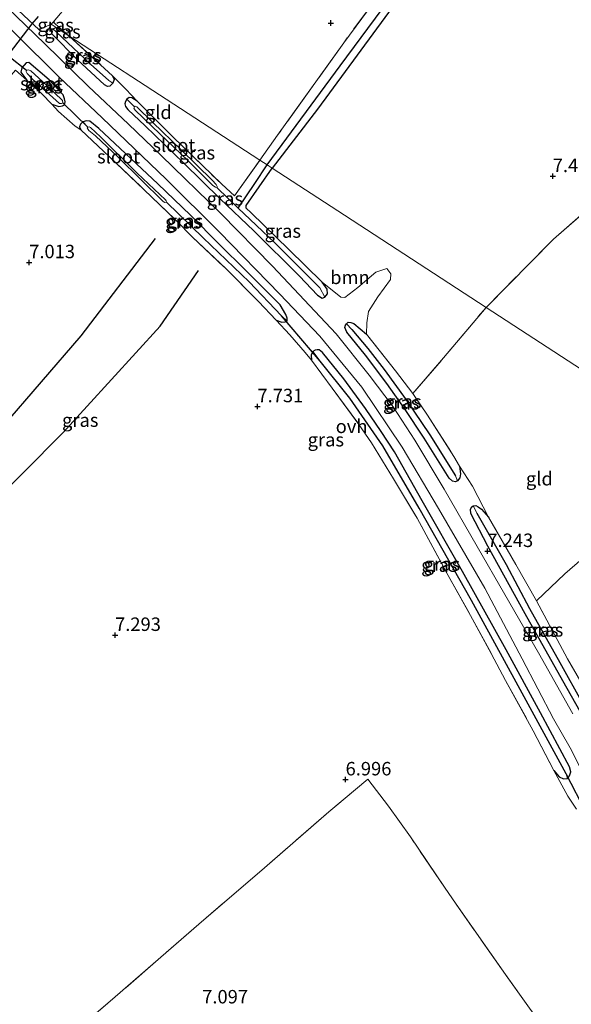
# Model space of a CAD drawing. Units: metres. Extents: x 229999 to 240006, y 506249 to 512500.
# Drawn here: x 237700 to 237802, y 508406 to 508589 of the extents above; entities that cross this region are included whole.
import ezdxf
from ezdxf.enums import TextEntityAlignment as Align

# ---------------------------------------------------------------- set-up
doc = ezdxf.new("R2010")
doc.units = ezdxf.units.M
doc.linetypes.add('IE-TERREINAFSCHEIDING', pattern=[10, 8, -2])
doc.layers.get('0').update_dxf_attribs({"lineweight": 25})
for name, color, linetype, lineweight in [('B-ME-GR-BOOM-GV-B6', 93, 'Continuous', 18), ('B-ME-IE-GRASLAND-GV-B6', 93, 'Continuous', 18), ('B-ME-IE-GRONDWERKLIJN-GROND_INGERICHT-GV-B6', 253, 'Continuous', 18), ('B-ME-IE-HULPGEOMETRIE-L-B1', 53, 'Continuous', 18), ('B-ME-IE-TERREINAFSCHEIDING-DOORGANG-L-B1', 8, 'IE-TERREINAFSCHEIDING-KUNSTMATIG-OPEN', 18), ('B-ME-IE-TERREINAFSCHEIDING-RASTERHEKWERK-L-B1', 8, 'IE-TERREINAFSCHEIDING', 18), ('B-ME-OG-WATER-GV-B6', 153, 'Continuous', 18), ('B-ME-VH-VERH_SOORT-ONVERHARD-GV-B6', 8, 'Continuous', 18)]:
    doc.layers.add(name, color=color, linetype=linetype, lineweight=lineweight)
for name, color, linetype in [('B-ME-GW-GRONDWERKLIJN-L-B1', 10, 'Continuous'), ('B-ME-GW-HOOGTEPUNT-S-B1', 10, 'Continuous'), ('B-ME-GW-INSTEEKWATERGANG-L-B1', 10, 'Continuous'), ('B-ME-GW-WATERGANG-GREPPEL-L-B1', 10, 'Continuous'), ('B-ME-KW-DUIKER-L-B1', 10, 'Continuous'), ('B-ME-OG-BREUK-L-B1', 10, 'Continuous')]:
    doc.layers.add(name, color=color, linetype=linetype)
doc.styles.add('NLCS-ISO', font='NLCS-ISO.TTF')
doc.linetypes.add('IE-TERREINAFSCHEIDING-KUNSTMATIG-OPEN', pattern='A,7,-1.5,[67,NLCS.SHX,S=0.75,R=0,X=0,Y=0],-1.5', length=10)

# ---------------------------------------------------------------- blocks, each defined once
blk = doc.blocks.new('hoogtepunt')
for p, q in [((-0.5, 0), (0.5, 0)), ((0, 0.5), (0, -0.5))]:
    blk.add_line(p, q)

msp = doc.modelspace()

# ---------------------------------------------------------------- linework, layer by layer
at = {"layer": 'B-ME-GR-BOOM-GV-B6'}
for points in [[(237746.504, 508560.993, 7.147), (237754.909, 508571.931, 7.248), (237770.348, 508592.995, 7.214), (237782.424, 508609.713, 7.2), (237799.349, 508632.939, 7.084), (237801.472, 508636.567, 7.118), (237819.493, 508659.53, 7.326), (237830.191, 508650.849, 7.555), (237867.205, 508621.918, 7.425), (237875.126, 508614.849, 7.323), (237863.549, 508604.784, 7.277), (237852.272, 508594.341, 7.315), (237834.311, 508578.569, 7.28), (237819.723, 508566.018, 7.27), (237798.806, 508547.812, 7.205), (237786.27, 508535.123, 7.291), (237759.932, 508552.257, 7.514), (237746.504, 508560.993, 7.147)], [(237746.504, 508560.993, 7.147), (237759.932, 508552.257, 7.514), (237786.27, 508535.123, 7.291), (237778.383, 508525.755, 7.487), (237772.687, 508519.119, 7.468), (237769.46, 508523.326, 7.61), (237764.035, 508530.119, 7.692), (237764.133, 508532.232, 7.722), (237764.423, 508534.353, 7.695), (237766.144, 508537.073, 7.692), (237768.486, 508540.296, 7.684), (237768.562, 508541.357, 7.661), (237767.851, 508542.353, 7.672), (237765.772, 508541.687, 7.646), (237762.426, 508538.826, 7.665), (237760.025, 508536.942, 7.699), (237759.271, 508536.993, 7.726), (237755.784, 508539.801, 7.547), (237749.605, 508545.889, 7.528), (237742.612, 508552.67, 7.265), (237741.659, 508553.558, 7.268), (237741.649, 508554.039, 7.268), (237746.504, 508560.993, 7.147)]]:
    msp.add_polyline3d(points, dxfattribs=at)
at = {"layer": 'B-ME-GW-GRONDWERKLIJN-L-B1'}
msp.add_polyline3d([(237610.078, 508407.842, 6.785), (237620.474, 508417.602, 7.016), (237625.487, 508424.936, 7.016), (237637.617, 508441.168, 6.99), (237650.257, 508454.361, 6.913), (237666.005, 508469.982, 6.956), (237685.758, 508489.798, 7.008), (237707.622, 508511.794, 7.221), (237725.717, 508531.605, 7.358), (237732.803, 508541.972, 7.392)], dxfattribs=at)
at = {"layer": 'B-ME-GW-INSTEEKWATERGANG-L-B1'}
msp.add_line((237706.34, 508587.123, 7.193), (237707.086, 508587.004, 6.887), dxfattribs=at)
for points in [[(237801.472, 508636.567, 7.118), (237799.349, 508632.939, 7.084), (237782.424, 508609.713, 7.2), (237770.348, 508592.995, 7.214), (237754.909, 508571.931, 7.248), (237746.504, 508560.993, 7.147)], [(237716.855, 508578.15, 7.137), (237717.126, 508577.456, 7.336), (237716.877, 508576.745, 7.428), (237716.367, 508576.246, 7.462), (237715.877, 508576.174, 7.484), (237715.36, 508576.459, 7.431), (237710.314, 508581.129, 7.389), (237705.541, 508585.951, 7.367), (237705.509, 508586.549, 7.277), (237705.769, 508586.88, 7.23), (237706.34, 508587.123, 7.193)], [(237705.584, 508572.847, 7.175), (237706.838, 508572.455, 7.34), (237707.557, 508572.554, 7.291), (237707.923, 508572.77, 7.276), (237708.021, 508573.323, 7.314), (237707.935, 508573.879, 7.406), (237707.652, 508574.6, 7.463), (237705.061, 508577.397, 7.488), (237701.251, 508580.591, 7.437), (237700.781, 508580.539, 7.406), (237699.981, 508579.596, 7.235), (237699.794, 508578.823, 7.119), (237700.907, 508577.317, 7.163)], [(237721.427, 508573.431, 7.205), (237720.408, 508574.051, 7.377), (237719.951, 508574.126, 7.379), (237719.474, 508573.774, 7.346), (237719.267, 508573.373, 7.357), (237719.146, 508572.947, 7.337), (237719.28, 508572.449, 7.36), (237719.685, 508571.901, 7.365), (237722.879, 508568.836, 7.48), (237730.103, 508561.898, 7.365), (237736.866, 508555.275, 7.458), (237743.101, 508549.318, 7.508), (237751.566, 508540.921, 7.466), (237754.91, 508537.381, 7.522), (237755.835, 508536.85, 7.511), (237756.311, 508537, 7.525), (237756.792, 508537.654, 7.514), (237756.732, 508538.509, 7.472), (237755.784, 508539.801, 7.547), (237749.605, 508545.889, 7.528), (237742.612, 508552.67, 7.265), (237741.659, 508553.558, 7.268), (237741.649, 508554.039, 7.268), (237746.504, 508560.993, 7.147)], [(237747.251, 508532.72, 7.611), (237748.328, 508532.387, 7.647), (237748.933, 508532.409, 7.632), (237749.276, 508532.547, 7.601), (237749.282, 508533.102, 7.573), (237749.077, 508533.801, 7.581), (237747.988, 508535.57, 7.509), (237741.654, 508541.887, 7.486), (237736.657, 508546.887, 7.522), (237731.357, 508552.218, 7.494), (237725.259, 508558.062, 7.452), (237714.285, 508568.358, 7.424), (237712.651, 508569.693, 7.463), (237712.005, 508569.793, 7.411), (237711.32, 508569.609, 7.381), (237710.889, 508569.158, 7.378), (237710.72, 508568.684, 7.37), (237710.919, 508568.113, 7.322)], [(237781.311, 508505.597, 7.392), (237781.512, 508504.205, 7.294), (237781.394, 508503.438, 7.319), (237780.949, 508502.861, 7.226), (237780.559, 508502.686, 7.223), (237780.032, 508502.809, 7.248), (237779.425, 508503.36, 7.273), (237774.761, 508510.82, 7.287), (237771.129, 508516.319, 7.363), (237767.798, 508520.969, 7.441), (237763.885, 508526.255, 7.466), (237760.402, 508530.534, 7.505), (237760.047, 508531.353, 7.494), (237760.122, 508531.81, 7.463), (237760.312, 508532.088, 7.463), (237760.664, 508532.355, 7.463), (237761.114, 508532.319, 7.472), (237761.717, 508532.11, 7.486), (237764.035, 508530.119, 7.692)], [(237798.853, 508449.066, 7.296), (237799.849, 508447.888, 7.345), (237800.655, 508447.523, 7.194), (237801.396, 508447.607, 7.155), (237801.806, 508448.072, 7.096), (237802.035, 508448.816, 7.109), (237801.804, 508449.75, 7.124), (237796.41, 508459.803, 7.217), (237789.989, 508471.49, 7.27), (237781.888, 508486.033, 7.276), (237774.382, 508499.176, 7.291), (237769.225, 508508.26, 7.376), (237766.78, 508512.043, 7.409), (237763.836, 508516.322, 7.501), (237759.811, 508521.837, 7.578), (237755.85, 508526.718, 7.555), (237755.273, 508527.237, 7.583), (237754.846, 508527.249, 7.622), (237754.475, 508527.161, 7.64), (237754.081, 508526.902, 7.64), (237753.782, 508526.237, 7.701), (237753.849, 508525.291, 7.665)], [(237810.602, 508453.469, 7.445), (237809.962, 508452.482, 7.3), (237809.336, 508452.063, 7.132), (237808.832, 508452.069, 7.067), (237807.77, 508452.896, 6.992), (237800.521, 508465.751, 7.081), (237793.515, 508478.168, 7.095), (237786.596, 508490.762, 7.171), (237783.429, 508496.792, 7.171), (237783.369, 508497.647, 7.193), (237783.614, 508498.055, 7.205), (237783.88, 508498.246, 7.205), (237784.347, 508498.334, 7.221), (237784.825, 508498.041, 7.294), (237785.403, 508497.646, 7.322), (237786.752, 508496.148, 7.213)]]:
    msp.add_polyline3d(points, dxfattribs=at)
at = {"layer": 'B-ME-GW-WATERGANG-GREPPEL-L-B1'}
for points in [[(237745.563, 508561.606, 6.873), (237759.121, 508580.007, 6.821), (237778.637, 508606.389, 6.867), (237795.702, 508629.947, 6.896), (237800.684, 508637.305, 6.915)], [(237706.381, 508586.305, 6.701), (237712.747, 508580.308, 6.686), (237716.124, 508577.253, 6.696)], [(237740.184, 508553.572, 6.837), (237743.285, 508558.11, 6.871), (237745.563, 508561.606, 6.873)], [(237736.266, 508557.337, 6.834), (237740.184, 508553.572, 6.837), (237746.922, 508547.166, 6.837), (237753.474, 508540.668, 6.891), (237755.371, 508538.719, 6.916)], [(237726.85, 508554.656, 6.726), (237733.657, 508548.032, 6.854), (237742.219, 508539.856, 6.883), (237748.216, 508533.539, 6.953)], [(237761.326, 508530.985, 6.929), (237764.314, 508527.451, 6.927), (237767.348, 508523.576, 6.927), (237771.393, 508517.954, 6.893), (237775.833, 508511.411, 6.798), (237780.601, 508503.804, 6.755)], [(237801.172, 508448.48, 6.389), (237791.866, 508465.508, 6.389), (237783.538, 508480.67, 6.534), (237773.854, 508497.815, 6.662), (237767.072, 508509.42, 6.845), (237760.976, 508518.269, 6.845), (237755.421, 508525.129, 6.909)], [(237808.592, 508453.71, 6.365), (237800.074, 508469.097, 6.381), (237794.409, 508479.118, 6.463), (237790.038, 508487.261, 6.573), (237784.623, 508496.831, 6.739)]]:
    msp.add_polyline3d(points, dxfattribs=at)
at = {"layer": 'B-ME-IE-GRASLAND-GV-B6'}
for points in [[(237781.108, 508691.099, 7.084), (237765.703, 508669.061, 6.955), (237751.207, 508648.465, 7.057), (237735.879, 508626.539, 6.999), (237721.513, 508607.094, 6.934), (237708.823, 508591.709, 6.904), (237705.784, 508588.133, 6.979), (237705.431, 508587.715, 7.155), (237703.218, 508586.701, 7.454), (237694.388, 508594.899, 7.463), (237689.98, 508597.767, 7.483), (237676.349, 508610.598, 7.493), (237674.391, 508612.244, 7.497), (237674.882, 508612.81, 7.491), (237678.137, 508616.565, 7.456), (237690.636, 508632.01, 7.499), (237706.588, 508652.541, 7.646), (237720.343, 508672.096, 7.711), (237729.218, 508685.19, 7.862)], [(237801.241, 508638.145, 7.098), (237800.684, 508637.305, 6.915), (237795.702, 508629.947, 6.896), (237778.637, 508606.389, 6.867), (237759.121, 508580.007, 6.821), (237745.563, 508561.606, 6.873), (237744.217, 508562.481, 7.093), (237747.523, 508567.085, 6.917), (237759.805, 508584.281, 7.003), (237772.348, 508601.256, 7.169), (237783.915, 508616.752, 7.088), (237794.949, 508631.954, 7.077), (237799.549, 508638.22, 7.111), (237800.47, 508638.538, 7.108), (237800.969, 508638.361, 7.098), (237801.241, 508638.145, 7.098)], [(237801.241, 508638.145, 7.098), (237801.371, 508638.043, 7.098), (237801.571, 508637.492, 7.108), (237801.472, 508636.567, 7.118), (237799.349, 508632.939, 7.084), (237782.424, 508609.713, 7.2), (237770.348, 508592.995, 7.214), (237754.909, 508571.931, 7.248), (237746.504, 508560.993, 7.147), (237745.563, 508561.606, 6.873), (237759.121, 508580.007, 6.821), (237778.637, 508606.389, 6.867), (237795.702, 508629.947, 6.896), (237800.684, 508637.305, 6.915), (237801.241, 508638.145, 7.098)], [(237694.388, 508594.899, 7.463), (237703.218, 508586.701, 7.454), (237705.431, 508587.715, 7.155), (237706.34, 508587.123, 7.193), (237705.769, 508586.88, 7.23), (237705.509, 508586.549, 7.277), (237705.541, 508585.951, 7.367), (237710.314, 508581.129, 7.389), (237715.36, 508576.459, 7.431), (237715.877, 508576.174, 7.484), (237716.367, 508576.246, 7.462), (237716.877, 508576.745, 7.428), (237717.126, 508577.456, 7.336), (237716.855, 508578.15, 7.137), (237719.318, 508575.653, 7.277), (237721.427, 508573.431, 7.205), (237720.408, 508574.051, 7.377), (237719.951, 508574.126, 7.379), (237719.474, 508573.774, 7.346), (237719.267, 508573.373, 7.357), (237719.146, 508572.947, 7.337), (237719.28, 508572.449, 7.36), (237719.685, 508571.901, 7.365), (237722.879, 508568.836, 7.48), (237730.103, 508561.898, 7.365), (237736.866, 508555.275, 7.458), (237743.101, 508549.318, 7.508), (237751.566, 508540.921, 7.466), (237754.91, 508537.381, 7.522), (237755.835, 508536.85, 7.511), (237756.311, 508537, 7.525), (237756.792, 508537.654, 7.514), (237756.732, 508538.509, 7.472), (237755.784, 508539.801, 7.547), (237759.271, 508536.993, 7.726), (237760.025, 508536.942, 7.699), (237762.426, 508538.826, 7.665), (237765.772, 508541.687, 7.646), (237767.851, 508542.353, 7.672), (237768.562, 508541.357, 7.661), (237768.486, 508540.296, 7.684), (237766.144, 508537.073, 7.692), (237764.423, 508534.353, 7.695), (237764.133, 508532.232, 7.722), (237764.035, 508530.119, 7.692), (237761.717, 508532.11, 7.486), (237761.114, 508532.319, 7.472), (237760.664, 508532.355, 7.463), (237760.312, 508532.088, 7.463), (237760.122, 508531.81, 7.463), (237760.047, 508531.353, 7.494), (237760.402, 508530.534, 7.505), (237763.885, 508526.255, 7.466), (237767.798, 508520.969, 7.441), (237771.129, 508516.319, 7.363), (237774.761, 508510.82, 7.287), (237779.425, 508503.36, 7.273), (237780.032, 508502.809, 7.248), (237780.559, 508502.686, 7.223), (237780.949, 508502.861, 7.226), (237781.394, 508503.438, 7.319), (237781.512, 508504.205, 7.294), (237781.311, 508505.597, 7.392), (237783.721, 508501.881, 7.314), (237786.752, 508496.148, 7.213), (237785.403, 508497.646, 7.322), (237784.825, 508498.041, 7.294), (237784.347, 508498.334, 7.221), (237783.88, 508498.246, 7.205), (237783.614, 508498.055, 7.205), (237783.369, 508497.647, 7.193), (237783.429, 508496.792, 7.171), (237786.596, 508490.762, 7.171), (237793.515, 508478.168, 7.095), (237800.521, 508465.751, 7.081), (237807.77, 508452.896, 6.992)], [(237802.381, 508459.597, 7.049), (237796.045, 508470.959, 7.172), (237789.74, 508481.775, 7.252), (237784.606, 508490.698, 7.319), (237778.456, 508501.327, 7.372), (237773.047, 508510.439, 7.412), (237768.974, 508516.658, 7.499), (237764.554, 508522.547, 7.563), (237758.388, 508530.197, 7.539), (237746.589, 508542.788, 7.603), (237736.977, 508552.55, 7.543), (237725.851, 508563.347, 7.523), (237719.821, 508569.126, 7.506), (237712.316, 508576.236, 7.483), (237704.246, 508584.056, 7.526), (237697.145, 508590.929, 7.473)], [(237705.431, 508587.715, 7.155), (237705.784, 508588.133, 6.979), (237707.086, 508587.004, 6.887), (237706.34, 508587.123, 7.193), (237705.431, 508587.715, 7.155)], [(237698.749, 508586.016, 7.519), (237706.946, 508577.908, 7.523), (237714.926, 508570.311, 7.412), (237726.832, 508558.94, 7.503), (237736.729, 508549.064, 7.532), (237747.912, 508537.581, 7.539), (237755.381, 508529.769, 7.549), (237763.163, 508520.287, 7.523), (237770.686, 508509.124, 7.453), (237777.438, 508497.721, 7.339), (237786.047, 508482.946, 7.189), (237793.001, 508469.828, 7.192), (237798.794, 508458.676, 7.179), (237801.877, 508453.255, 7.042), (237804.709, 508447.763, 7.119)], [(237705.769, 508586.88, 7.23), (237706.381, 508586.305, 6.701), (237712.747, 508580.308, 6.686), (237716.124, 508577.253, 6.696), (237716.877, 508576.745, 7.428), (237716.367, 508576.246, 7.462), (237715.877, 508576.174, 7.484), (237715.36, 508576.459, 7.431), (237710.314, 508581.129, 7.389), (237705.541, 508585.951, 7.367), (237705.509, 508586.549, 7.277), (237705.769, 508586.88, 7.23)], [(237706.34, 508587.123, 7.193), (237708.735, 508585.565, 7.084), (237716.855, 508578.15, 7.137), (237717.126, 508577.456, 7.336), (237716.877, 508576.745, 7.428), (237716.124, 508577.253, 6.696), (237712.747, 508580.308, 6.686), (237706.381, 508586.305, 6.701), (237705.769, 508586.88, 7.23), (237706.34, 508587.123, 7.193)], [(237706.34, 508587.123, 7.193), (237707.086, 508587.004, 6.887), (237708.735, 508585.565, 7.084), (237706.34, 508587.123, 7.193)], [(237803.071, 508441.894, 7.191), (237801.478, 508444.288, 7.296), (237798.853, 508449.066, 7.296), (237799.849, 508447.888, 7.345), (237800.655, 508447.523, 7.194), (237801.396, 508447.607, 7.155), (237801.806, 508448.072, 7.096), (237802.035, 508448.816, 7.109), (237801.804, 508449.75, 7.124), (237796.41, 508459.803, 7.217), (237789.989, 508471.49, 7.27), (237781.888, 508486.033, 7.276), (237774.382, 508499.176, 7.291), (237769.225, 508508.26, 7.376), (237766.78, 508512.043, 7.409), (237763.836, 508516.322, 7.501), (237759.811, 508521.837, 7.578), (237755.85, 508526.718, 7.555), (237755.273, 508527.237, 7.583), (237754.846, 508527.249, 7.622), (237754.475, 508527.161, 7.64), (237754.081, 508526.902, 7.64), (237753.782, 508526.237, 7.701), (237753.849, 508525.291, 7.665), (237752.643, 508526.706, 7.719), (237749.801, 508530.045, 7.745), (237747.251, 508532.72, 7.611), (237748.328, 508532.387, 7.647), (237748.933, 508532.409, 7.632), (237749.276, 508532.547, 7.601), (237749.282, 508533.102, 7.573), (237749.077, 508533.801, 7.581), (237747.988, 508535.57, 7.509), (237741.654, 508541.887, 7.486), (237736.657, 508546.887, 7.522), (237731.357, 508552.218, 7.494), (237725.259, 508558.062, 7.452), (237714.285, 508568.358, 7.424), (237712.651, 508569.693, 7.463), (237712.005, 508569.793, 7.411), (237711.32, 508569.609, 7.381), (237710.889, 508569.158, 7.378), (237710.72, 508568.684, 7.37), (237710.919, 508568.113, 7.322), (237709.868, 508568.801, 7.291), (237706.827, 508571.531, 7.288), (237705.584, 508572.847, 7.175), (237706.838, 508572.455, 7.34), (237707.557, 508572.554, 7.291), (237707.923, 508572.77, 7.276), (237708.021, 508573.323, 7.314), (237707.935, 508573.879, 7.406), (237707.652, 508574.6, 7.463), (237705.061, 508577.397, 7.488), (237701.251, 508580.591, 7.437), (237700.781, 508580.539, 7.406), (237699.981, 508579.596, 7.235), (237699.794, 508578.823, 7.119), (237700.907, 508577.317, 7.163), (237698.815, 508579.189, 7.058)], [(237701.251, 508580.591, 7.437), (237705.061, 508577.397, 7.488), (237707.652, 508574.6, 7.463), (237707.935, 508573.879, 7.406), (237708.021, 508573.323, 7.314), (237707.923, 508572.77, 7.276), (237707.557, 508572.554, 7.291), (237706.838, 508572.455, 7.34), (237705.584, 508572.847, 7.175), (237703.687, 508574.796, 7.201), (237700.907, 508577.317, 7.163), (237699.794, 508578.823, 7.119), (237699.981, 508579.596, 7.235), (237700.781, 508580.539, 7.406), (237701.251, 508580.591, 7.437)], [(237701.973, 508577.539, 6.665), (237706.991, 508572.983, 6.665), (237707.345, 508572.986, 6.665), (237707.629, 508573.144, 6.665), (237707.57, 508573.572, 6.665), (237704.627, 508576.323, 6.665), (237701.661, 508579.09, 6.665), (237701.235, 508579.24, 6.665), (237700.953, 508579.187, 6.665), (237700.855, 508579.148, 6.665), (237700.805, 508578.971, 6.665), (237700.969, 508578.542, 6.665), (237701.973, 508577.539, 6.665)], [(237719.474, 508573.774, 7.346), (237720.896, 508572.377, 6.834), (237720.829, 508572.143, 6.834), (237721.031, 508571.757, 6.834), (237725.638, 508567.366, 6.834), (237730.814, 508562.399, 6.834), (237735.489, 508557.744, 6.834), (237735.955, 508557.426, 6.834), (237736.266, 508557.337, 6.834), (237740.184, 508553.572, 6.837), (237746.922, 508547.166, 6.837), (237753.474, 508540.668, 6.891), (237755.371, 508538.719, 6.916), (237756.311, 508537, 7.525), (237755.835, 508536.85, 7.511), (237754.91, 508537.381, 7.522), (237751.566, 508540.921, 7.466), (237743.101, 508549.318, 7.508), (237736.866, 508555.275, 7.458), (237730.103, 508561.898, 7.365), (237722.879, 508568.836, 7.48), (237719.685, 508571.901, 7.365), (237719.28, 508572.449, 7.36), (237719.146, 508572.947, 7.337), (237719.267, 508573.373, 7.357), (237719.474, 508573.774, 7.346)], [(237744.217, 508562.481, 7.093), (237745.563, 508561.606, 6.873), (237743.285, 508558.11, 6.871), (237740.184, 508553.572, 6.837), (237736.266, 508557.337, 6.834), (237736.319, 508557.55, 6.834), (237736.096, 508557.95, 6.834), (237735.337, 508558.748, 6.834), (237729.572, 508564.397, 6.834), (237724.34, 508569.464, 6.834), (237721.38, 508572.357, 6.834), (237721.075, 508572.503, 6.834), (237720.896, 508572.377, 6.834), (237719.474, 508573.774, 7.346), (237719.951, 508574.126, 7.379), (237720.408, 508574.051, 7.377), (237721.427, 508573.431, 7.205), (237728.073, 508566.787, 7.098), (237737.139, 508557.979, 7.171), (237739.49, 508555.863, 7.174), (237744.217, 508562.481, 7.093)], [(237712.228, 508568.593, 6.726), (237712.137, 508568.409, 6.726), (237712.168, 508568.352, 6.723), (237712.446, 508567.986, 6.723), (237713.66, 508566.981, 6.723), (237717.95, 508562.957, 6.723), (237726.279, 508554.8, 6.723), (237726.543, 508554.619, 6.723), (237726.85, 508554.656, 6.726), (237733.657, 508548.032, 6.854), (237742.219, 508539.856, 6.883), (237748.216, 508533.539, 6.953), (237749.276, 508532.547, 7.601), (237748.933, 508532.409, 7.632), (237748.328, 508532.387, 7.647), (237747.251, 508532.72, 7.611), (237743.963, 508536.178, 7.576), (237737.884, 508542.322, 7.514), (237731.694, 508548.168, 7.314), (237728.664, 508551.232, 7.129), (237722.666, 508557.04, 7.137), (237716.251, 508563.102, 7.211), (237710.919, 508568.113, 7.322), (237710.72, 508568.684, 7.37), (237710.889, 508569.158, 7.378), (237711.32, 508569.609, 7.381), (237712.228, 508568.593, 6.726)], [(237712.228, 508568.593, 6.726), (237711.32, 508569.609, 7.381), (237712.005, 508569.793, 7.411), (237712.651, 508569.693, 7.463), (237714.285, 508568.358, 7.424), (237725.259, 508558.062, 7.452), (237731.357, 508552.218, 7.494), (237736.657, 508546.887, 7.522), (237741.654, 508541.887, 7.486), (237747.988, 508535.57, 7.509), (237749.077, 508533.801, 7.581), (237749.282, 508533.102, 7.573), (237749.276, 508532.547, 7.601), (237748.216, 508533.539, 6.953), (237742.219, 508539.856, 6.883), (237733.657, 508548.032, 6.854), (237726.85, 508554.656, 6.726), (237726.82, 508554.922, 6.72), (237726.709, 508555.069, 6.723), (237721.406, 508560.031, 6.723), (237714.577, 508566.777, 6.723), (237712.759, 508568.547, 6.723), (237712.47, 508568.639, 6.726), (237712.228, 508568.593, 6.726)], [(237745.563, 508561.606, 6.873), (237746.504, 508560.993, 7.147), (237741.649, 508554.039, 7.268), (237741.659, 508553.558, 7.268), (237742.612, 508552.67, 7.265), (237749.605, 508545.889, 7.528), (237755.784, 508539.801, 7.547), (237756.732, 508538.509, 7.472), (237756.792, 508537.654, 7.514), (237756.311, 508537, 7.525), (237755.371, 508538.719, 6.916), (237753.474, 508540.668, 6.891), (237746.922, 508547.166, 6.837), (237740.184, 508553.572, 6.837), (237743.285, 508558.11, 6.871), (237745.563, 508561.606, 6.873)], [(237760.312, 508532.088, 7.463), (237761.326, 508530.985, 6.929), (237764.314, 508527.451, 6.927), (237767.348, 508523.576, 6.927), (237771.393, 508517.954, 6.893), (237775.833, 508511.411, 6.798), (237780.601, 508503.804, 6.755), (237780.949, 508502.861, 7.226), (237780.559, 508502.686, 7.223), (237780.032, 508502.809, 7.248), (237779.425, 508503.36, 7.273), (237774.761, 508510.82, 7.287), (237771.129, 508516.319, 7.363), (237767.798, 508520.969, 7.441), (237763.885, 508526.255, 7.466), (237760.402, 508530.534, 7.505), (237760.047, 508531.353, 7.494), (237760.122, 508531.81, 7.463), (237760.312, 508532.088, 7.463)], [(237760.312, 508532.088, 7.463), (237760.664, 508532.355, 7.463), (237761.114, 508532.319, 7.472), (237761.717, 508532.11, 7.486), (237764.035, 508530.119, 7.692), (237769.46, 508523.326, 7.61), (237772.687, 508519.119, 7.468), (237775.397, 508515.098, 7.437), (237780.284, 508507.417, 7.378), (237781.311, 508505.597, 7.392), (237781.512, 508504.205, 7.294), (237781.394, 508503.438, 7.319), (237780.949, 508502.861, 7.226), (237780.601, 508503.804, 6.755), (237775.833, 508511.411, 6.798), (237771.393, 508517.954, 6.893), (237767.348, 508523.576, 6.927), (237764.314, 508527.451, 6.927), (237761.326, 508530.985, 6.929), (237760.312, 508532.088, 7.463)], [(237754.081, 508526.902, 7.64), (237755.421, 508525.129, 6.909), (237760.976, 508518.269, 6.845), (237767.072, 508509.42, 6.845), (237773.854, 508497.815, 6.662), (237783.538, 508480.67, 6.534), (237791.866, 508465.508, 6.389), (237801.172, 508448.48, 6.389), (237801.396, 508447.607, 7.155), (237800.655, 508447.523, 7.194), (237799.849, 508447.888, 7.345), (237798.853, 508449.066, 7.296), (237795.055, 508456.413, 7.324), (237789.902, 508465.774, 7.17), (237787.237, 508470.825, 7.163), (237783.386, 508477.867, 7.196), (237779.199, 508485.325, 7.209), (237773.434, 508495.973, 7.199), (237769.053, 508503.284, 7.329), (237764.957, 508509.966, 7.522), (237762.636, 508513.385, 7.537), (237757.643, 508520.12, 7.663), (237753.849, 508525.291, 7.665), (237753.782, 508526.237, 7.701), (237754.081, 508526.902, 7.64)], [(237754.081, 508526.902, 7.64), (237754.475, 508527.161, 7.64), (237754.846, 508527.249, 7.622), (237755.273, 508527.237, 7.583), (237755.85, 508526.718, 7.555), (237759.811, 508521.837, 7.578), (237763.836, 508516.322, 7.501), (237766.78, 508512.043, 7.409), (237769.225, 508508.26, 7.376), (237774.382, 508499.176, 7.291), (237781.888, 508486.033, 7.276), (237789.989, 508471.49, 7.27), (237796.41, 508459.803, 7.217), (237801.804, 508449.75, 7.124), (237802.035, 508448.816, 7.109), (237801.806, 508448.072, 7.096), (237801.396, 508447.607, 7.155), (237801.172, 508448.48, 6.389), (237791.866, 508465.508, 6.389), (237783.538, 508480.67, 6.534), (237773.854, 508497.815, 6.662), (237767.072, 508509.42, 6.845), (237760.976, 508518.269, 6.845), (237755.421, 508525.129, 6.909), (237754.081, 508526.902, 7.64)], [(237783.88, 508498.246, 7.205), (237784.623, 508496.831, 6.739), (237790.038, 508487.261, 6.573), (237794.409, 508479.118, 6.463), (237800.074, 508469.097, 6.381), (237808.592, 508453.71, 6.365), (237809.336, 508452.063, 7.132), (237808.832, 508452.069, 7.067), (237807.77, 508452.896, 6.992), (237800.521, 508465.751, 7.081), (237793.515, 508478.168, 7.095), (237786.596, 508490.762, 7.171), (237783.429, 508496.792, 7.171), (237783.369, 508497.647, 7.193), (237783.614, 508498.055, 7.205), (237783.88, 508498.246, 7.205)], [(237783.88, 508498.246, 7.205), (237784.347, 508498.334, 7.221), (237784.825, 508498.041, 7.294), (237785.403, 508497.646, 7.322), (237786.752, 508496.148, 7.213), (237791.773, 508487.325, 7.16), (237795.655, 508480.604, 7.02), (237801.429, 508469.808, 7.16), (237806.094, 508461.703, 7.378), (237810.602, 508453.469, 7.445), (237809.962, 508452.482, 7.3), (237809.336, 508452.063, 7.132), (237808.592, 508453.71, 6.365), (237800.074, 508469.097, 6.381), (237794.409, 508479.118, 6.463), (237790.038, 508487.261, 6.573), (237784.623, 508496.831, 6.739), (237783.88, 508498.246, 7.205)]]:
    msp.add_polyline3d(points, dxfattribs=at)
at = {"layer": 'B-ME-IE-GRONDWERKLIJN-GROND_INGERICHT-GV-B6'}
for points in [[(237801.241, 508638.145, 7.098), (237800.969, 508638.361, 7.098), (237800.47, 508638.538, 7.108), (237799.549, 508638.22, 7.111), (237794.949, 508631.954, 7.077), (237783.915, 508616.752, 7.088), (237772.348, 508601.256, 7.169), (237759.805, 508584.281, 7.003), (237747.523, 508567.085, 6.917), (237744.217, 508562.481, 7.093), (237729.484, 508572.066, 7.065), (237708.735, 508585.565, 7.084), (237707.086, 508587.004, 6.887), (237705.784, 508588.133, 6.979), (237708.823, 508591.709, 6.904), (237721.513, 508607.094, 6.934), (237735.879, 508626.539, 6.999), (237751.207, 508648.465, 7.057), (237765.703, 508669.061, 6.955), (237781.108, 508691.099, 7.084)], [(237708.735, 508585.565, 7.084), (237729.484, 508572.066, 7.065), (237744.217, 508562.481, 7.093), (237739.49, 508555.863, 7.174), (237737.139, 508557.979, 7.171), (237728.073, 508566.787, 7.098), (237721.427, 508573.431, 7.205), (237719.318, 508575.653, 7.277), (237716.855, 508578.15, 7.137), (237708.735, 508585.565, 7.084)], [(237698.815, 508579.189, 7.058), (237700.907, 508577.317, 7.163), (237703.687, 508574.796, 7.201), (237705.584, 508572.847, 7.175), (237706.827, 508571.531, 7.288), (237709.868, 508568.801, 7.291), (237710.919, 508568.113, 7.322), (237716.251, 508563.102, 7.211), (237722.666, 508557.04, 7.137), (237728.664, 508551.232, 7.129), (237731.694, 508548.168, 7.314), (237737.884, 508542.322, 7.514), (237743.963, 508536.178, 7.576), (237747.251, 508532.72, 7.611), (237749.801, 508530.045, 7.745), (237752.643, 508526.706, 7.719), (237753.849, 508525.291, 7.665), (237757.643, 508520.12, 7.663), (237762.636, 508513.385, 7.537), (237764.957, 508509.966, 7.522), (237769.053, 508503.284, 7.329), (237773.434, 508495.973, 7.199), (237779.199, 508485.325, 7.209), (237783.386, 508477.867, 7.196), (237787.237, 508470.825, 7.163), (237789.902, 508465.774, 7.17), (237795.055, 508456.413, 7.324), (237798.853, 508449.066, 7.296), (237801.478, 508444.288, 7.296), (237803.071, 508441.894, 7.191)], [(237804.024, 508523.572, 7.306), (237786.27, 508535.123, 7.291), (237798.806, 508547.812, 7.205), (237819.723, 508566.018, 7.27)], [(237786.27, 508535.123, 7.291), (237804.024, 508523.572, 7.306), (237826.551, 508508.917, 6.887), (237817.182, 508500.435, 6.897), (237811.481, 508495.663, 6.941), (237808.122, 508493.298, 6.897), (237806.906, 508493.432, 6.8), (237805.929, 508492.575, 6.887), (237805.962, 508491.158, 6.991), (237806.238, 508489.968, 7.005), (237804.125, 508488.406, 6.995), (237800.929, 508485.58, 7.045), (237795.655, 508480.604, 7.02), (237791.773, 508487.325, 7.16), (237786.752, 508496.148, 7.213), (237783.721, 508501.881, 7.314), (237781.311, 508505.597, 7.392), (237780.284, 508507.417, 7.378), (237775.397, 508515.098, 7.437), (237772.687, 508519.119, 7.468), (237778.383, 508525.755, 7.487), (237786.27, 508535.123, 7.291)], [(237864.041, 508484.527, 7.359), (237844.26, 508455.683, 7.234), (237824.949, 508427.524, 7.095), (237821.596, 508434.088, 7.14), (237816.432, 508443.348, 7.191), (237813.961, 508447.817, 7.274), (237810.602, 508453.469, 7.445), (237806.094, 508461.703, 7.378), (237801.429, 508469.808, 7.16), (237795.655, 508480.604, 7.02), (237800.929, 508485.58, 7.045), (237804.125, 508488.406, 6.995), (237806.238, 508489.968, 7.005), (237808.686, 508487.047, 6.923), (237812.218, 508489.73, 6.84), (237810.644, 508491.633, 6.937), (237810.982, 508493.276, 6.854), (237812.639, 508495.062, 6.808), (237827.457, 508508.327, 6.93), (237837.164, 508502.012, 6.843), (237851.886, 508492.434, 7.403), (237864.041, 508484.527, 7.359)], [(237794.679, 508404.499, 6.915), (237789.869, 508411.141, 6.999), (237780.713, 508424.209, 7.155), (237778.515, 508427.388, 7.419), (237772.201, 508436.734, 7.477), (237768.113, 508442.425, 7.276), (237764.273, 508447.438, 7.096), (237757.024, 508441.367, 7.125), (237745.059, 508430.998, 7.121), (237732.872, 508420.528, 7.016), (237717.333, 508407.013, 6.865), (237705.568, 508396.864, 6.894)], [(237705.568, 508396.864, 6.894), (237717.333, 508407.013, 6.865), (237732.872, 508420.528, 7.016), (237745.059, 508430.998, 7.121), (237757.024, 508441.367, 7.125), (237764.273, 508447.438, 7.096), (237768.113, 508442.425, 7.276), (237772.201, 508436.734, 7.477), (237778.515, 508427.388, 7.419), (237780.713, 508424.209, 7.155), (237789.869, 508411.141, 6.999), (237794.679, 508404.499, 6.915)]]:
    msp.add_polyline3d(points, dxfattribs=at)
at = {"layer": 'B-ME-IE-HULPGEOMETRIE-L-B1'}
for p, q in [((237706.381, 508586.305, 6.701), (237705.769, 508586.88, 7.23)), ((237716.124, 508577.253, 6.696), (237716.877, 508576.745, 7.428)), ((237719.474, 508573.774, 7.346), (237720.896, 508572.377, 6.834)), ((237712.228, 508568.593, 6.726), (237711.32, 508569.609, 7.381)), ((237755.371, 508538.719, 6.916), (237756.311, 508537, 7.525)), ((237748.216, 508533.539, 6.953), (237749.276, 508532.547, 7.601)), ((237760.312, 508532.088, 7.463), (237761.326, 508530.985, 6.929)), ((237754.081, 508526.902, 7.64), (237755.421, 508525.129, 6.909)), ((237780.601, 508503.804, 6.755), (237780.949, 508502.861, 7.226)), ((237783.88, 508498.246, 7.205), (237784.623, 508496.831, 6.739)), ((237801.172, 508448.48, 6.389), (237801.396, 508447.607, 7.155))]:
    msp.add_line(p, q, dxfattribs=at)
msp.add_polyline3d([(237804.024, 508523.572, 7.306), (237786.27, 508535.123, 7.291), (237759.932, 508552.257, 7.514), (237746.504, 508560.993, 7.147), (237745.563, 508561.606, 6.873), (237744.217, 508562.481, 7.093), (237729.484, 508572.066, 7.065), (237708.735, 508585.565, 7.084), (237706.34, 508587.123, 7.193), (237705.431, 508587.715, 7.155), (237703.218, 508586.701, 7.454), (237694.388, 508594.899, 7.463), (237689.98, 508597.767, 7.483), (237679.598, 508604.521, 7.503), (237671.988, 508609.472, 7.523), (237669.399, 508611.156, 7.529), (237667.814, 508612.187, 7.38), (237666.588, 508612.985, 7.668), (237660.375, 508617.027, 7.857), (237629.767, 508636.94, 8.332), (237586.124, 508665.333, 8.549)], dxfattribs=at)
at = {"layer": 'B-ME-IE-TERREINAFSCHEIDING-DOORGANG-L-B1'}
msp.add_line((237778.515, 508427.388, 7.419), (237780.713, 508424.209, 7.155), dxfattribs=at)
at = {"layer": 'B-ME-IE-TERREINAFSCHEIDING-RASTERHEKWERK-L-B1'}
for p, q in [((237705.784, 508588.133, 6.979), (237705.431, 508587.715, 7.155)), ((237707.086, 508587.004, 6.887), (237705.784, 508588.133, 6.979)), ((237705.431, 508587.715, 7.155), (237704.702, 508586.293, 7.335)), ((237707.086, 508587.004, 6.887), (237708.735, 508585.565, 7.084)), ((237708.735, 508585.565, 7.084), (237716.855, 508578.15, 7.137))]:
    msp.add_line(p, q, dxfattribs=at)
for points in [[(237841.188, 508776.59, 7.271), (237839.82, 508775.505, 7.268), (237830.602, 508762.281, 7.248), (237813.855, 508738.353, 7.234), (237795.033, 508711.467, 7.095), (237781.108, 508691.099, 7.084), (237765.703, 508669.061, 6.955), (237751.207, 508648.465, 7.057), (237735.879, 508626.539, 6.999), (237721.513, 508607.094, 6.934), (237708.823, 508591.709, 6.904), (237705.784, 508588.133, 6.979)], [(237801.472, 508636.567, 7.118), (237801.571, 508637.492, 7.108), (237801.371, 508638.043, 7.098), (237801.241, 508638.145, 7.098), (237800.969, 508638.361, 7.098), (237800.47, 508638.538, 7.108), (237799.549, 508638.22, 7.111), (237794.949, 508631.954, 7.077), (237783.915, 508616.752, 7.088), (237772.348, 508601.256, 7.169), (237759.805, 508584.281, 7.003), (237747.523, 508567.085, 6.917), (237744.217, 508562.481, 7.093)], [(237786.27, 508535.123, 7.291), (237798.806, 508547.812, 7.205), (237819.723, 508566.018, 7.27), (237834.311, 508578.569, 7.28), (237852.272, 508594.341, 7.315), (237863.549, 508604.784, 7.277), (237875.126, 508614.849, 7.323)], [(237700.907, 508577.317, 7.163), (237698.815, 508579.189, 7.058), (237693.247, 508572.823, 7.085), (237687.648, 508565.926, 7.103), (237678.48, 508554.778, 7.117), (237674.206, 508558.473, 7.135), (237675.774, 508560.443, 7.099), (237668.432, 508565.958, 7.245), (237661.103, 508571.411, 7.332), (237649.779, 508579.593, 7.368), (237639.088, 508565.894, 7.277), (237629.81, 508552.887, 7.172), (237621.121, 508540.417, 7.131), (237606.17, 508517.412, 7.245)], [(237700.907, 508577.317, 7.163), (237703.687, 508574.796, 7.201), (237705.584, 508572.847, 7.175)], [(237716.855, 508578.15, 7.137), (237719.318, 508575.653, 7.277), (237721.427, 508573.431, 7.205)], [(237721.427, 508573.431, 7.205), (237728.073, 508566.787, 7.098), (237737.139, 508557.979, 7.171), (237739.49, 508555.863, 7.174), (237744.217, 508562.481, 7.093)], [(237705.584, 508572.847, 7.175), (237706.827, 508571.531, 7.288), (237709.868, 508568.801, 7.291), (237710.919, 508568.113, 7.322)], [(237710.919, 508568.113, 7.322), (237716.251, 508563.102, 7.211), (237722.666, 508557.04, 7.137), (237728.664, 508551.232, 7.129), (237731.694, 508548.168, 7.314), (237737.884, 508542.322, 7.514), (237743.963, 508536.178, 7.576), (237747.251, 508532.72, 7.611)], [(237772.687, 508519.119, 7.468), (237778.383, 508525.755, 7.487), (237786.27, 508535.123, 7.291)], [(237753.849, 508525.291, 7.665), (237752.643, 508526.706, 7.719), (237749.801, 508530.045, 7.745), (237747.251, 508532.72, 7.611)], [(237764.035, 508530.119, 7.692), (237769.46, 508523.326, 7.61), (237772.687, 508519.119, 7.468), (237775.397, 508515.098, 7.437), (237780.284, 508507.417, 7.378), (237781.311, 508505.597, 7.392)], [(237753.849, 508525.291, 7.665), (237757.643, 508520.12, 7.663), (237762.636, 508513.385, 7.537), (237764.957, 508509.966, 7.522), (237769.053, 508503.284, 7.329), (237773.434, 508495.973, 7.199), (237779.199, 508485.325, 7.209), (237783.386, 508477.867, 7.196), (237787.237, 508470.825, 7.163), (237789.902, 508465.774, 7.17), (237795.055, 508456.413, 7.324), (237798.853, 508449.066, 7.296)], [(237781.311, 508505.597, 7.392), (237783.721, 508501.881, 7.314), (237786.752, 508496.148, 7.213)], [(237810.602, 508453.469, 7.445), (237806.094, 508461.703, 7.378), (237801.429, 508469.808, 7.16), (237795.655, 508480.604, 7.02), (237791.773, 508487.325, 7.16), (237786.752, 508496.148, 7.213)], [(237795.655, 508480.604, 7.02), (237800.929, 508485.58, 7.045), (237804.125, 508488.406, 6.995), (237806.238, 508489.968, 7.005)], [(237803.071, 508441.894, 7.191), (237801.478, 508444.288, 7.296), (237798.853, 508449.066, 7.296)], [(237778.515, 508427.388, 7.419), (237772.201, 508436.734, 7.477), (237768.113, 508442.425, 7.276), (237764.273, 508447.438, 7.096), (237757.024, 508441.367, 7.125), (237745.059, 508430.998, 7.121), (237732.872, 508420.528, 7.016), (237717.333, 508407.013, 6.865), (237705.568, 508396.864, 6.894), (237689.775, 508389.519, 6.601), (237670.847, 508380.709, 6.567), (237659.151, 508375.493, 6.467), (237643.659, 508367.993, 6.462), (237627.798, 508360.846, 6.404), (237612.482, 508354.014, 6.269), (237597.39, 508347.359, 6.156)], [(237801.683, 508394.377, 6.328), (237797.327, 508401.013, 6.66), (237794.679, 508404.499, 6.915), (237789.869, 508411.141, 6.999), (237780.713, 508424.209, 7.155)]]:
    msp.add_polyline3d(points, dxfattribs=at)
at = {"layer": 'B-ME-KW-DUIKER-L-B1'}
for p, q in [((237697.708, 508582.275, 6.406), (237701.902, 508587.802, 6.494)), ((237701.902, 508587.802, 6.494), (237703.067, 508589.174, 6.437)), ((237700.855, 508579.148, 6.665), (237697.577, 508581.712, 6.406)), ((237712.228, 508568.593, 6.726), (237707.629, 508573.144, 6.665)), ((237755.421, 508525.129, 6.909), (237748.216, 508533.539, 6.953)), ((237804.966, 508441.17, 6.078), (237801.172, 508448.48, 6.389))]:
    msp.add_line(p, q, dxfattribs=at)
at = {"layer": 'B-ME-OG-BREUK-L-B1'}
msp.add_polyline3d([(237724.745, 508547.894, 6.896), (237710.935, 508529.81, 6.931), (237688.768, 508504.193, 6.922), (237663.2, 508477.384, 6.862), (237633.993, 508447.371, 6.845), (237614.452, 508425.443, 6.811), (237604.911, 508411.788, 6.777)], dxfattribs=at)
at = {"layer": 'B-ME-OG-WATER-GV-B6'}
for points in [[(237704.627, 508576.323, 6.665), (237707.57, 508573.572, 6.665), (237707.629, 508573.144, 6.665), (237707.345, 508572.986, 6.665), (237706.991, 508572.983, 6.665), (237701.973, 508577.539, 6.665), (237700.969, 508578.542, 6.665), (237700.805, 508578.971, 6.665), (237700.855, 508579.148, 6.665), (237700.953, 508579.187, 6.665), (237701.235, 508579.24, 6.665), (237701.661, 508579.09, 6.665), (237704.627, 508576.323, 6.665)], [(237720.896, 508572.377, 6.834), (237721.075, 508572.503, 6.834), (237721.38, 508572.357, 6.834), (237724.34, 508569.464, 6.834), (237729.572, 508564.397, 6.834), (237735.337, 508558.748, 6.834), (237736.096, 508557.95, 6.834), (237736.319, 508557.55, 6.834), (237736.266, 508557.337, 6.834), (237735.955, 508557.426, 6.834), (237735.489, 508557.744, 6.834), (237730.814, 508562.399, 6.834), (237725.638, 508567.366, 6.834), (237721.031, 508571.757, 6.834), (237720.829, 508572.143, 6.834), (237720.896, 508572.377, 6.834)], [(237712.228, 508568.593, 6.726), (237712.47, 508568.639, 6.726), (237712.759, 508568.547, 6.723), (237714.577, 508566.777, 6.723), (237721.406, 508560.031, 6.723), (237726.709, 508555.069, 6.723), (237726.82, 508554.922, 6.72), (237726.85, 508554.656, 6.726), (237726.543, 508554.619, 6.723), (237726.279, 508554.8, 6.723), (237717.95, 508562.957, 6.723), (237713.66, 508566.981, 6.723), (237712.446, 508567.986, 6.723), (237712.168, 508568.352, 6.723), (237712.137, 508568.409, 6.726), (237712.228, 508568.593, 6.726)]]:
    msp.add_polyline3d(points, dxfattribs=at)
at = {"layer": 'B-ME-VH-VERH_SOORT-ONVERHARD-GV-B6'}
for points in [[(237804.709, 508447.763, 7.119), (237801.877, 508453.255, 7.042), (237798.794, 508458.676, 7.179), (237793.001, 508469.828, 7.192), (237786.047, 508482.946, 7.189), (237777.438, 508497.721, 7.339), (237770.686, 508509.124, 7.453), (237763.163, 508520.287, 7.523), (237755.381, 508529.769, 7.549), (237747.912, 508537.581, 7.539), (237736.729, 508549.064, 7.532), (237726.832, 508558.94, 7.503), (237714.926, 508570.311, 7.412), (237706.946, 508577.908, 7.523), (237698.749, 508586.016, 7.519), (237689.8, 508594.678, 7.536)], [(237697.145, 508590.929, 7.473), (237704.246, 508584.056, 7.526), (237712.316, 508576.236, 7.483), (237719.821, 508569.126, 7.506), (237725.851, 508563.347, 7.523), (237736.977, 508552.55, 7.543), (237746.589, 508542.788, 7.603), (237758.388, 508530.197, 7.539), (237764.554, 508522.547, 7.563), (237768.974, 508516.658, 7.499), (237773.047, 508510.439, 7.412), (237778.456, 508501.327, 7.372), (237784.606, 508490.698, 7.319), (237789.74, 508481.775, 7.252), (237796.045, 508470.959, 7.172), (237802.381, 508459.597, 7.049)]]:
    msp.add_polyline3d(points, dxfattribs=at)

# ---------------------------------------------------------------- block references
at = {"layer": 'B-ME-GW-HOOGTEPUNT-S-B1', "rotation": 90}
for p in [(237757.395, 508587.948, 6.959), (237757.395, 508587.948, 6.959), (237798.665, 508559.471, 7.42), (237798.665, 508559.471, 7.42), (237701.349, 508543.471, 7.013), (237701.349, 508543.471, 7.013), (237743.776, 508516.711, 7.731), (237743.776, 508516.711, 7.731), (237786.513, 508489.808, 7.243), (237786.513, 508489.808, 7.243), (237717.311, 508474.218, 7.293), (237717.311, 508474.218, 7.293), (237760.157, 508447.376, 6.996), (237760.157, 508447.376, 6.996)]:
    msp.add_blockref('hoogtepunt', p, dxfattribs=at)

# ---------------------------------------------------------------- texts
at = {"layer": 'B-ME-GR-BOOM-GV-B6', "ltscale": 0.2, "style": 'NLCS-ISO'}
msp.add_text('bmn', height=2.5, dxfattribs=at).set_placement((237760.9642, 508540.685), align=Align.MIDDLE_CENTER)
at = {"layer": 'B-ME-GW-HOOGTEPUNT-S-B1', "ltscale": 0.2, "style": 'NLCS-ISO'}
for s, p in [('7.42', (237798.665, 508559.471, 7.42)), ('7.42', (237798.665, 508559.471, 7.42)), ('7.013', (237701.349, 508543.471, 7.013)), ('7.013', (237701.349, 508543.471, 7.013)), ('7.731', (237743.776, 508516.711, 7.731)), ('7.731', (237743.776, 508516.711, 7.731)), ('7.243', (237786.513, 508489.808, 7.243)), ('7.243', (237786.513, 508489.808, 7.243)), ('7.293', (237717.311, 508474.218, 7.293)), ('7.293', (237717.311, 508474.218, 7.293)), ('6.996', (237760.157, 508447.376, 6.996)), ('6.996', (237760.157, 508447.376, 6.996)), ('7.097', (237733.507, 508405.01, 7.097)), ('7.097', (237733.507, 508405.01, 7.097))]:
    msp.add_text(s, height=2.5, dxfattribs=at).set_placement(p, align=Align.BOTTOM_LEFT)
at = {"layer": 'B-ME-IE-GRASLAND-GV-B6', "ltscale": 0.2, "style": 'NLCS-ISO'}
for p in [(237706.2585, 508587.5685), (237707.5375, 508586.344), (237711.4475, 508581.934), (237711.193, 508581.527), (237703.9075, 508576.523), (237704.217, 508576.1115), (237732.5185, 508563.849), (237737.7285, 508555.312), (237729.998, 508550.998), (237730.301, 508551.17), (237748.488, 508549.303), (237770.912, 508517.608), (237770.498, 508517.387), (237710.841, 508514.1655), (237756.4835, 508510.527), (237777.589, 508487.2125), (237778.058, 508487.428), (237796.3525, 508475.1545), (237797.241, 508475.1985)]:
    msp.add_text('gras', height=2.5, dxfattribs=at).set_placement(p, align=Align.MIDDLE_CENTER)
at = {"layer": 'B-ME-IE-GRONDWERKLIJN-GROND_INGERICHT-GV-B6', "ltscale": 0.2, "style": 'NLCS-ISO'}
for p in [(237725.3473, 508571.354), (237796.1796, 508503.2815)]:
    msp.add_text('gld', height=2.5, dxfattribs=at).set_placement(p, align=Align.MIDDLE_CENTER)
at = {"layer": 'B-ME-OG-WATER-GV-B6', "ltscale": 0.2, "style": 'NLCS-ISO'}
for p in [(237703.6338, 508576.696), (237728.2458, 508565.2434), (237717.9519, 508563.1207)]:
    msp.add_text('sloot', height=2.5, dxfattribs=at).set_placement(p, align=Align.MIDDLE_CENTER)
at = {"layer": 'B-ME-VH-VERH_SOORT-ONVERHARD-GV-B6', "ltscale": 0.2, "style": 'NLCS-ISO'}
msp.add_text('ovh', height=2.5, dxfattribs=at).set_placement((237761.2787, 508513.0087), align=Align.MIDDLE_CENTER)

doc.saveas('drawing.dxf')
